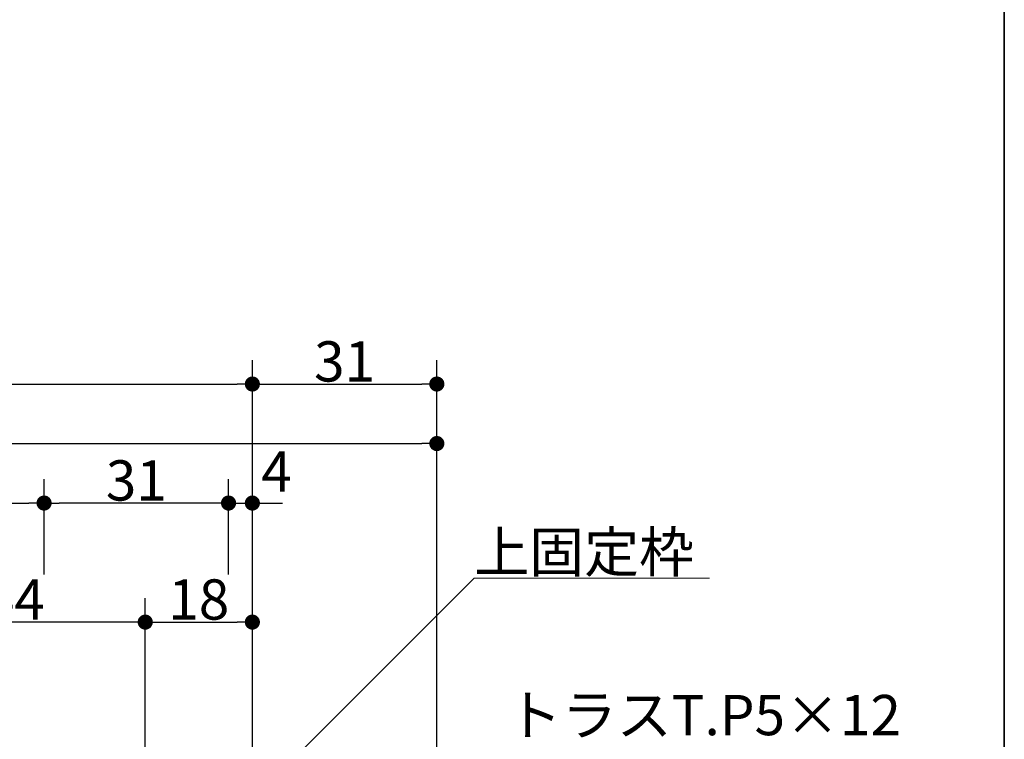
# Model space of a CAD drawing. Units: millimetres. Extents: x -4275 to 7850, y -3045 to 3045.
# Drawn here: x 3173 to 4000, y 1142 to 1746 of the extents above; entities that cross this region are included whole.
import ezdxf

# ---------------------------------------------------------------- set-up
doc = ezdxf.new("R2010")
doc.units = ezdxf.units.MM
doc.header["$LTSCALE"] = 20
doc.header["$PDMODE"] = 1
doc.header["$PDSIZE"] = -2
for name, color, linetype, lineweight in [('1図面枠', 7, 'Continuous', 15), ('2寸法-1', 7, 'Continuous', 15), ('2寸法-2', 7, 'Continuous', 15), ('2寸法-3', 7, 'Continuous', 15)]:
    doc.layers.add(name, color=color, linetype=linetype, lineweight=lineweight)
doc.styles.add('MS PGothic', font='txt', dxfattribs={"bigfont": 'MS PGothic'})
doc.styles.get("Standard").update_dxf_attribs({"font": 'txt', "bigfont": 'BIGFONT.SHX'})
doc.dimstyles.new('SANWA-1', dxfattribs={"dimtxt": 33.826244, "dimasz": 12.712402, "dimexe": 20, "dimexo": 20, "dimgap": 2, "dimtad": 1, "dimdec": 8, "dimdsep": 46, "dimtxsty": 'MS PGothic', "dimblk": 'DOT', "dimblk1": 'DOT', "dimblk2": 'DOT', "dimcen": 0, "dimazin": 0, "dimtfac": 0.8, "dimtdec": 8, "dimtix": 1, "dimtmove": 0, "dimatfit": 0, "dimldrblk": 'DOT', "dimfxl": 1, "dimfrac": 2, "dimtolj": 1, "dimarcsym": 0})

# ---------------------------------------------------------------- blocks, each defined once
blk = doc.blocks.new('_Dot')
at = {"color": 0, "linetype": 'ByBlock', "lineweight": -2}
blk.add_line((-0.5, 0), (-1, 0), dxfattribs=at)
at = {"color": 0, "linetype": 'ByBlock', "const_width": 0.5}
blk.add_lwpolyline([(-0.25, 0, 1), (0.25, 0, 1)], format="xyb", close=True, dxfattribs=at)
blk = doc.blocks.new('*D4')
at = {"layer": '2寸法-1', "color": 0, "linetype": 'Continuous', "lineweight": -2}
for p, q in [((2375.68, 1310.25), (2375.68, 1410.25)), ((3523.18, 1310.25), (3523.18, 1410.25)), ((2388.4, 1390.25), (3510.47, 1390.25))]:
    blk.add_line(p, q, dxfattribs=at)
at = {"layer": 'Defpoints', "color": 0}
for p in [(3523.18, 1390.25), (2375.68, 1290.25), (3523.18, 1290.25)]:
    blk.add_point(p, dxfattribs=at)
at = {"layer": '2寸法-1', "color": 0, "lineweight": -2, "xscale": 12.71240234375, "yscale": 12.71240234375, "zscale": 12.71240234375, "rotation": 180}
blk.add_blockref('_Dot', (2375.68, 1390.25), dxfattribs=at)
at = {"layer": '2寸法-1', "color": 0, "lineweight": -2, "xscale": 12.71240234375, "yscale": 12.71240234375, "zscale": 12.71240234375}
blk.add_blockref('_Dot', (3523.18, 1390.25), dxfattribs=at)
at = {"layer": '2寸法-1', "color": 0, "lineweight": 15, "insert": (2949.43, 1414.44), "char_height": 33.8262, "attachment_point": 5, "style": 'MS PGothic'}
blk.add_mtext('\\A1;229.5（枠見込み）', dxfattribs=at)
blk = doc.blocks.new('グループ-14')
at = {"layer": '1図面枠', "color": 7, "linetype": 'Continuous', "lineweight": 35, "flags": 128}
blk.add_lwpolyline([(-4000, 2770), (4000, 2770), (4000, -2770), (-4000, -2770)], close=True, dxfattribs=at)
blk = doc.blocks.new('図面枠')
at = {"layer": '1図面枠', "color": 7}
blk.add_blockref('グループ-14', (0, 0), dxfattribs=at)
blk = doc.blocks.new('*D136')
at = {"layer": '2寸法-1', "color": 0, "linetype": 'Continuous', "lineweight": -2}
for p, q in [((3368.18, 1360.25), (3368.18, 1460.25)), ((3523.18, 1060.25), (3523.18, 1460.25)), ((3380.9, 1440.25), (3510.47, 1440.25))]:
    blk.add_line(p, q, dxfattribs=at)
at = {"layer": 'Defpoints', "color": 0}
for p in [(3523.18, 1440.25), (3368.18, 1340.25), (3523.18, 1040.25)]:
    blk.add_point(p, dxfattribs=at)
at = {"layer": '2寸法-1', "color": 0, "lineweight": -2, "xscale": 12.71240234375, "yscale": 12.71240234375, "zscale": 12.71240234375, "rotation": 180}
blk.add_blockref('_Dot', (3368.18, 1440.25), dxfattribs=at)
at = {"layer": '2寸法-1', "color": 0, "lineweight": -2, "xscale": 12.71240234375, "yscale": 12.71240234375, "zscale": 12.71240234375}
blk.add_blockref('_Dot', (3523.18, 1440.25), dxfattribs=at)
at = {"layer": '2寸法-1', "color": 0, "lineweight": 15, "insert": (3445.68, 1459.25), "char_height": 33.826, "attachment_point": 5, "style": 'MS PGothic'}
blk.add_mtext('\\A1;31', dxfattribs=at)
blk = doc.blocks.new('*D259')
at = {"layer": '2寸法-2', "color": 0, "linetype": 'Continuous', "lineweight": -2}
for p, q in [((3348.18, 1280.25), (3348.18, 1360.25)), ((3368.18, 1260.25), (3368.18, 1360.25)), ((3335.47, 1340.25), (3322.76, 1340.25)), ((3348.18, 1340.25), (3368.18, 1340.25)), ((3380.9, 1340.25), (3393.61, 1340.25))]:
    blk.add_line(p, q, dxfattribs=at)
at = {"layer": 'Defpoints', "color": 0}
for p in [(3368.18, 1340.25), (3348.18, 1260.25), (3368.18, 1240.25)]:
    blk.add_point(p, dxfattribs=at)
at = {"layer": '2寸法-2', "color": 0, "lineweight": -2, "xscale": 12.71240234375, "yscale": 12.71240234375, "zscale": 12.71240234375}
blk.add_blockref('_Dot', (3348.18, 1340.25), dxfattribs=at)
at = {"layer": '2寸法-2', "color": 0, "lineweight": -2, "xscale": 12.71240234375, "yscale": 12.71240234375, "zscale": 12.71240234375, "rotation": 180}
blk.add_blockref('_Dot', (3368.18, 1340.25), dxfattribs=at)
at = {"layer": '2寸法-2', "color": 0, "lineweight": 15, "insert": (3388.49, 1366.69), "char_height": 33.826, "attachment_point": 5, "style": 'MS PGothic'}
blk.add_mtext('\\A1;4', dxfattribs=at)
blk = doc.blocks.new('*D260')
at = {"layer": '2寸法-1', "color": 0, "linetype": 'Continuous', "lineweight": -2}
for p, q in [((3193.18, 1280.25), (3193.18, 1360.25)), ((3348.18, 1280.25), (3348.18, 1360.25)), ((3335.47, 1340.25), (3205.9, 1340.25))]:
    blk.add_line(p, q, dxfattribs=at)
at = {"layer": 'Defpoints', "color": 0}
for p in [(3193.18, 1340.25), (3193.18, 1260.25), (3348.18, 1260.25)]:
    blk.add_point(p, dxfattribs=at)
at = {"layer": '2寸法-1', "color": 0, "lineweight": -2, "xscale": 12.71240234375, "yscale": 12.71240234375, "zscale": 12.71240234375, "rotation": 180}
blk.add_blockref('_Dot', (3193.18, 1340.25), dxfattribs=at)
at = {"layer": '2寸法-1', "color": 0, "lineweight": -2, "xscale": 12.71240234375, "yscale": 12.71240234375, "zscale": 12.71240234375}
blk.add_blockref('_Dot', (3348.18, 1340.25), dxfattribs=at)
at = {"layer": '2寸法-1', "color": 0, "lineweight": 15, "insert": (3270.68, 1359.25), "char_height": 33.826, "attachment_point": 5, "style": 'MS PGothic'}
blk.add_mtext('\\A1;31', dxfattribs=at)
blk = doc.blocks.new('*D261')
at = {"layer": '2寸法-1', "color": 0, "linetype": 'Continuous', "lineweight": -2}
for p, q in [((2948.18, 1282.25), (2948.18, 1360.25)), ((3193.18, 1280.25), (3193.18, 1360.25)), ((2960.9, 1340.25), (3180.47, 1340.25))]:
    blk.add_line(p, q, dxfattribs=at)
at = {"layer": 'Defpoints', "color": 0}
for p in [(3193.18, 1340.25), (2948.18, 1262.25), (3193.18, 1260.25)]:
    blk.add_point(p, dxfattribs=at)
at = {"layer": '2寸法-1', "color": 0, "lineweight": -2, "xscale": 12.71240234375, "yscale": 12.71240234375, "zscale": 12.71240234375, "rotation": 180}
blk.add_blockref('_Dot', (2948.18, 1340.25), dxfattribs=at)
at = {"layer": '2寸法-1', "color": 0, "lineweight": -2, "xscale": 12.71240234375, "yscale": 12.71240234375, "zscale": 12.71240234375}
blk.add_blockref('_Dot', (3193.18, 1340.25), dxfattribs=at)
at = {"layer": '2寸法-1', "color": 0, "lineweight": 15, "insert": (3070.68, 1359.16), "char_height": 33.826, "attachment_point": 5, "style": 'MS PGothic'}
blk.add_mtext('\\A1;49', dxfattribs=at)
blk = doc.blocks.new('*D267')
at = {"layer": '2寸法-1', "color": 0, "linetype": 'Continuous', "lineweight": -2}
for p, q in [((2508.18, 1360.25), (2508.18, 1460.25)), ((3368.18, 1360.25), (3368.18, 1460.25)), ((2520.9, 1440.25), (3355.47, 1440.25))]:
    blk.add_line(p, q, dxfattribs=at)
at = {"layer": 'Defpoints', "color": 0}
for p in [(3368.18, 1440.25), (2508.18, 1340.25), (3368.18, 1340.25)]:
    blk.add_point(p, dxfattribs=at)
at = {"layer": '2寸法-1', "color": 0, "lineweight": -2, "xscale": 12.71240234375, "yscale": 12.71240234375, "zscale": 12.71240234375, "rotation": 180}
blk.add_blockref('_Dot', (2508.18, 1440.25), dxfattribs=at)
at = {"layer": '2寸法-1', "color": 0, "lineweight": -2, "xscale": 12.71240234375, "yscale": 12.71240234375, "zscale": 12.71240234375}
blk.add_blockref('_Dot', (3368.18, 1440.25), dxfattribs=at)
at = {"layer": '2寸法-1', "color": 0, "lineweight": 15, "insert": (2938.18, 1459.25), "char_height": 33.826, "attachment_point": 5, "style": 'MS PGothic'}
blk.add_mtext('\\A1;172', dxfattribs=at)
blk = doc.blocks.new('*D274')
at = {"layer": '2寸法-1', "color": 0, "linetype": 'Continuous', "lineweight": -2}
for p, q in [((3278.18, 1054.75), (3278.18, 1260.25)), ((3368.18, 1020.25), (3368.18, 1260.25)), ((3290.9, 1240.25), (3355.47, 1240.25))]:
    blk.add_line(p, q, dxfattribs=at)
at = {"layer": 'Defpoints', "color": 0}
for p in [(3368.18, 1240.25), (3278.18, 1034.75), (3368.18, 1000.25)]:
    blk.add_point(p, dxfattribs=at)
at = {"layer": '2寸法-1', "color": 0, "lineweight": -2, "xscale": 12.71240234375, "yscale": 12.71240234375, "zscale": 12.71240234375, "rotation": 180}
blk.add_blockref('_Dot', (3278.18, 1240.25), dxfattribs=at)
at = {"layer": '2寸法-1', "color": 0, "lineweight": -2, "xscale": 12.71240234375, "yscale": 12.71240234375, "zscale": 12.71240234375}
blk.add_blockref('_Dot', (3368.18, 1240.25), dxfattribs=at)
at = {"layer": '2寸法-1', "color": 0, "lineweight": 15, "insert": (3323.18, 1259.25), "char_height": 33.826, "attachment_point": 5, "style": 'MS PGothic'}
blk.add_mtext('\\A1;18', dxfattribs=at)
blk = doc.blocks.new('*D277')
at = {"layer": '2寸法-1', "color": 0, "linetype": 'Continuous', "lineweight": -2}
for p, q in [((3058.18, 1063.29), (3058.18, 1260.25)), ((3278.18, 1054.75), (3278.18, 1260.25)), ((3265.47, 1240.25), (3070.9, 1240.25))]:
    blk.add_line(p, q, dxfattribs=at)
at = {"layer": 'Defpoints', "color": 0}
for p in [(3058.18, 1240.25), (3058.18, 1043.29), (3278.18, 1034.75)]:
    blk.add_point(p, dxfattribs=at)
at = {"layer": '2寸法-1', "color": 0, "lineweight": -2, "xscale": 12.71240234375, "yscale": 12.71240234375, "zscale": 12.71240234375, "rotation": 180}
blk.add_blockref('_Dot', (3058.18, 1240.25), dxfattribs=at)
at = {"layer": '2寸法-1', "color": 0, "lineweight": -2, "xscale": 12.71240234375, "yscale": 12.71240234375, "zscale": 12.71240234375}
blk.add_blockref('_Dot', (3278.18, 1240.25), dxfattribs=at)
at = {"layer": '2寸法-1', "color": 0, "lineweight": 15, "insert": (3168.18, 1259.16), "char_height": 33.826, "attachment_point": 5, "style": 'MS PGothic'}
blk.add_mtext('\\A1;44', dxfattribs=at)

msp = doc.modelspace()

# ---------------------------------------------------------------- linework, layer by layer
at = {"layer": '2寸法-3', "color": 7, "linetype": 'Continuous', "lineweight": 15, "flags": 128}
msp.add_lwpolyline([(3317.68341095, 1040.24541957), (3554.68348019, 1277.2454888), (3752.23903575, 1277.2454888)], dxfattribs=at)

# ---------------------------------------------------------------- block references
at = {"layer": '1図面枠', "color": 7}
msp.add_blockref('図面枠', (0, 0), dxfattribs=at)

# ---------------------------------------------------------------- texts
at = {"layer": '2寸法-3', "color": 7, "char_height": 33.826244213, "attachment_point": 7, "line_spacing_factor": 0.641378}
for s, insert in [('{\\fMS PGothic|b0|i0|c128|p0;上固定枠}', (3554.68348019, 1282.2454888)), ('{\\fMS PGothic|b0|i0|c128|p0;トラスT.P5×12}', (3582.02242993, 1145.24541957))]:
    msp.add_mtext(s, dxfattribs=dict(at, insert=insert))

# ---------------------------------------------------------------- dimensions: what is measured, and where the dimension line sits
at = {"layer": '2寸法-1', "color": 7, "linetype": 'Continuous', "lineweight": 15}
for base, p1, p2, text, picture, middle in [((3368.18341032, 1440.24541957), (2508.18341032, 1340.24541957), (3368.18341032, 1340.24541957), '172', '*D267', (2938.18341032, 1459.25463896)), ((3523.18341032, 1440.24541957), (3368.18341032, 1340.24541957), (3523.18341032, 1040.24541957), '31', '*D136', (3445.68341032, 1459.25463896)), ((3523.18341032, 1390.24541957), (2375.68341032, 1290.24541957), (3523.18341032, 1290.24541957), '229.5（枠見込み）', '*D4', (2949.43341032, 1414.44389233)), ((3193.18341032, 1340.24541957), (2948.18341032, 1262.24541957), (3193.18341032, 1260.24541957), '49', '*D261', (3070.68341032, 1359.15854167)), ((3193.18341032, 1340.24541957), (3348.18341032, 1260.24541957), (3193.18341032, 1260.24541957), '31', '*D260', (3270.68341032, 1359.25463896)), ((3058.18341032, 1240.24541957), (3278.18341032, 1034.74541957), (3058.18341032, 1043.29370161), '44', '*D277', (3168.18341032, 1259.15854167)), ((3368.18341032, 1240.24541957), (3278.18341032, 1034.74541957), (3368.18341032, 1000.24541957), '18', '*D274', (3323.18341032, 1259.25463896))]:
    dim = msp.add_linear_dim(base=base, p1=p1, p2=p2, text=text, dimstyle='SANWA-1', override={"dimtxt": 33.826244, "dimgap": 2, "dimpost": '<>', "dimtxsty": 'MS PGothic', "dimtmove": 2}, dxfattribs=at)
    dim.commit()
    dim.dimension.update_dxf_attribs({"geometry": picture, "text_midpoint": middle})
at = {"layer": '2寸法-2', "color": 7, "linetype": 'Continuous', "lineweight": 15}
dim = msp.add_linear_dim(base=(3368.18341032, 1340.24541957), p1=(3348.18341032, 1260.24541957), p2=(3368.18341032, 1240.24541957), text='4', dimstyle='SANWA-1', override={"dimtxt": 33.826244, "dimgap": 2, "dimpost": '<>', "dimtxsty": 'MS PGothic', "dimtix": 0, "dimtmove": 2}, dxfattribs=at)
dim.commit()
dim.dimension.update_dxf_attribs({"geometry": '*D259', "text_midpoint": (3388.49300987, 1366.69291957), "dimtype": 160})

doc.saveas('drawing.dxf')
